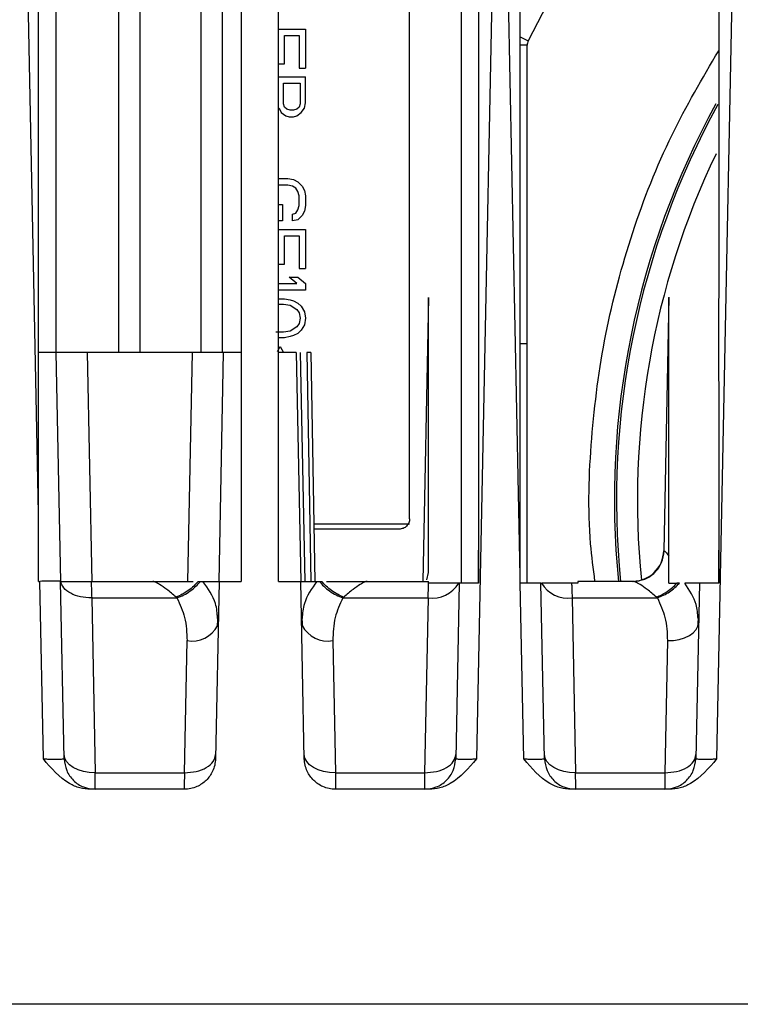
# Model space of a CAD drawing. Extents: x 0 to 16.5, y 0 to 11.7.
# Drawn here: x 3.9 to 4, y 1.9 to 2.1 of the extents above; entities that cross this region are included whole.
import ezdxf

# ---------------------------------------------------------------- set-up
doc = ezdxf.new("R2010")
doc.units = 0
doc.linetypes.add('SLD-SOLID', pattern=[0])
doc.layers.get('0').update_dxf_attribs({"linetype": 'CONTINUOUS'})

msp = doc.modelspace()

# ---------------------------------------------------------------- linework, layer by layer
at = {"color": 7, "linetype": 'SLD-SOLID'}
for p, q in [((3.958313158934209, 1.996813219115777), (3.958313158934209, 2.181769447404271)), ((3.968155678619248, 1.984609619594117), (3.968155678619248, 2.181769447404271)), ((3.891384025075941, 2.028309282107903), (3.891384025075941, 2.173584872659084)), ((3.903195048697989, 2.173584872659084), (3.903195048697989, 2.028309282107903)), ((3.907279517799402, 2.028309282107903), (3.907279517799402, 2.173584872659084)), ((3.918795618966654, 2.173584872659084), (3.918795618966654, 2.028309282107903)), ((3.922880088068067, 2.028309282107903), (3.922880088068067, 2.173584872659084)), ((3.888033631375153, 1.997861922417785), (3.884972393366413, 2.149962825414991)), ((3.926419458146807, 2.149962825414991), (3.926419458146807, 1.984962825414987)), ((3.933506072320035, 1.984962825414987), (3.933506072320035, 2.149962825414991)), ((3.97496101111617, 2.149962825414991), (3.970963529741996, 1.951343670367859)), ((3.979218670745232, 1.985929439705474), (3.975917275256184, 2.149962825414991)), ((4.020433452061059, 2.149962825414991), (4.016435970686885, 1.951343670367859)), ((3.933506072320035, 2.089521553231328), (3.93862811956413, 2.089521553231328)), ((3.934649228515271, 2.088291238270698), (3.937371627839228, 2.088291238270698)), ((3.934649228515271, 2.082959872659084), (3.934649228515271, 2.088291238270698)), ((3.937371627839228, 2.088291238270698), (3.937371627839228, 2.082139661120895)), ((3.93862811956413, 2.089521553231328), (3.93862811956413, 2.082139661120895)), ((3.979260280620262, 2.08802694034533), (3.980751703374462, 2.087275200759461)), ((3.980557253422397, 2.086457403240462), (3.979222111717666, 2.086457403240462)), ((3.980557253422397, 2.03001592143117), (3.980557253422397, 2.086457403240462)), ((3.933506072320035, 2.082959872659084), (3.934649228515271, 2.082959872659084)), ((3.933506072320035, 2.080499242737824), (3.93862811956413, 2.080499242737824)), ((3.937371627839228, 2.082139661120895), (3.93862811956413, 2.082139661120895)), ((3.93862811956413, 2.075577982895304), (3.93862811956413, 2.080499242737824)), ((3.934439813227792, 2.079268927777194), (3.937581043126713, 2.079268927777194)), ((3.93443981322779, 2.07537292883743), (3.934439813227792, 2.079268927777194)), ((3.937581043126713, 2.079268927777194), (3.937581043126713, 2.07537292883743)), ((3.934649228515282, 2.074757771357126), (3.93443981322779, 2.07537292883743)), ((3.93506805909027, 2.074347667934669), (3.934649228515282, 2.074757771357126)), ((3.937371627839229, 2.074757771357115), (3.936952797264266, 2.074347667934672)), ((3.937581043126713, 2.07537292883743), (3.937371627839229, 2.074757771357115)), ((3.938418704276645, 2.074552721992548), (3.93862811956413, 2.075577982895304)), ((3.933506072320035, 2.07451590882456), (3.93360215207787, 2.074552721992548)), ((3.93360215207787, 2.074552721992548), (3.934020982652831, 2.073732510454359)), ((3.934020982652831, 2.073732510454359), (3.934858643802752, 2.073117352974045)), ((3.934858643802752, 2.073117352974045), (3.935486889665233, 2.07291229891617)), ((3.935696304952712, 2.0741426138768), (3.93506805909027, 2.074347667934669)), ((3.935486889665233, 2.072912298916171), (3.936324551401807, 2.072912298916171)), ((3.936324551401806, 2.074142613876803), (3.935696304952712, 2.0741426138768)), ((3.936952797264266, 2.074347667934672), (3.936324551401806, 2.074142613876803)), ((3.936324551401807, 2.072912298916171), (3.936952797264264, 2.073117352974045)), ((3.936952797264264, 2.073117352974045), (3.937790458414197, 2.073732510454359)), ((3.937790458414197, 2.073732510454359), (3.938418704276645, 2.074552721992548)), ((3.933506072320035, 2.061224306790186), (3.935277474377752, 2.061224306790186)), ((3.935277474377752, 2.059993991829556), (3.933506072320035, 2.059993991829556)), ((3.935277474377755, 2.0612243067902), (3.936324551401807, 2.061019257425619)), ((3.93611513552767, 2.059788942464975), (3.935277474377752, 2.059993991829556)), ((3.936324551401801, 2.061019257425607), (3.937162212551748, 2.060609149309871)), ((3.937162212551757, 2.06060914930988), (3.937999873701681, 2.059788942464989)), ((3.936743381976789, 2.059378834349256), (3.936115135527673, 2.059788942464989)), ((3.937162212551747, 2.058763676868925), (3.936743381976779, 2.059378834349241)), ((3.937371627839227, 2.057943470024044), (3.937162212551748, 2.058763676868926)), ((3.937999873701675, 2.059788942464986), (3.938418704276645, 2.0589687309268)), ((3.938418704276649, 2.058968730926801), (3.93862811956413, 2.057943470024044)), ((3.933506072320035, 2.056303046947666), (3.934230397940311, 2.056303046947666)), ((3.934230397940311, 2.056303046947666), (3.934230397940311, 2.053227259546092)), ((3.937371627839228, 2.0560979975831), (3.937371627839228, 2.057943470024044)), ((3.93862811956413, 2.057943470024044), (3.93862811956413, 2.0560979975831)), ((3.93611513552767, 2.054457574506731), (3.936743381976779, 2.054662628564595)), ((3.936115135527673, 2.053227259546092), (3.936115135527673, 2.054457574506722)), ((3.936743381976781, 2.054662628564595), (3.937162212551748, 2.055277786044911)), ((3.937162212551743, 2.055277786044912), (3.937371627839228, 2.0560979975831)), ((3.937999873701686, 2.05425252514215), (3.937162212551748, 2.053432313603966)), ((3.93841870427664, 2.055072731987039), (3.937999873701681, 2.054252525142155)), ((3.938628119564133, 2.056097997583099), (3.938418704276645, 2.055072731987036)), ((3.934230397940311, 2.053227259546092), (3.933506072320035, 2.053227259546092)), ((3.93716221255175, 2.053432313603957), (3.936115135527673, 2.053227259546092)), ((3.933506072320035, 2.05158684116302), (3.93862811956413, 2.05158684116302)), ((3.93862811956413, 2.05158684116302), (3.93862811956413, 2.044204951399241)), ((3.934649228515271, 2.050356526202391), (3.937371627839228, 2.050356526202391)), ((3.934649228515271, 2.045025158244123), (3.934649228515271, 2.050356526202391)), ((3.937371627839228, 2.050356526202391), (3.937371627839228, 2.044204951399241)), ((3.933506072320035, 2.045025158244123), (3.934649228515271, 2.045025158244123)), ((3.937371627839228, 2.044204951399241), (3.93862811956413, 2.044204951399241)), ((3.933506072320035, 2.041334213362233), (3.936952797264264, 2.041334213362233)), ((3.936952797264269, 2.041334213362239), (3.935486889665233, 2.042564528322863)), ((3.935486889665233, 2.042564528322863), (3.937162212551748, 2.042564528322863)), ((3.937162212551747, 2.042564528322862), (3.93862811956413, 2.041334213362233)), ((3.93862811956413, 2.041334213362233), (3.93862811956413, 2.040103898401604)), ((3.93862811956413, 2.040103898401604), (3.933506072320035, 2.040103898401604)), ((3.933506072320035, 2.03846348471184), (3.934649228515271, 2.03846348471184)), ((3.934649228515265, 2.038463484711808), (3.935696304952712, 2.038258425960658)), ((3.935696304952716, 2.038258425960671), (3.936324551401807, 2.038053376596092)), ((3.936324551401801, 2.038053376596079), (3.937162212551748, 2.037643268480343)), ((3.937162212551747, 2.037643268480343), (3.937790458414197, 2.037028111000029)), ((3.961896396075975, 2.038709725785016), (3.960814666441093, 1.984962825414989)), ((4.007369269192719, 2.038731198709383), (4.006403572197009, 1.990749504816053)), ((3.933506072320035, 2.037438219115782), (3.934439813227791, 2.037438219115777)), ((3.934439813227791, 2.037438219115777), (3.935696304952712, 2.037233169751204)), ((3.935696304952712, 2.037233169751204), (3.936952797264273, 2.036412953519729)), ((3.936952797264273, 2.036412953519729), (3.937371627839229, 2.035797796039399)), ((3.937371627839229, 2.035797796039399), (3.937581043126708, 2.034772539829949)), ((3.937790458414213, 2.037028111000038), (3.938418704276645, 2.03600285479058)), ((3.938418704276646, 2.03600285479058), (3.93862811956413, 2.03477253982995)), ((3.937371627839227, 2.033747274233887), (3.936952797264263, 2.033132116753572)), ((3.937581043126708, 2.034772539829949), (3.937371627839227, 2.033747274233887)), ((3.938628119564129, 2.03477253982995), (3.938418704276645, 2.03354222486932)), ((3.934439813227788, 2.032106851157526), (3.932973906215429, 2.032106851157509)), ((3.935696304952716, 2.032311909908685), (3.934439813227788, 2.032106851157526)), ((3.936952797264263, 2.033132116753572), (3.935696304952716, 2.032311909908685)), ((3.937162212551754, 2.03190180179293), (3.936324551401807, 2.031491693677194)), ((3.937790458414197, 2.032516959273256), (3.937162212551748, 2.031901801792942)), ((3.938418704276655, 2.033542224869314), (3.937790458414197, 2.032516959273257)), ((3.934649228515271, 2.03108159494806), (3.933506072320035, 2.03108159494806)), ((3.935696304952709, 2.03128664431265), (3.934649228515271, 2.03108159494806)), ((3.936324551401803, 2.031491693677206), (3.935696304952712, 2.031286644312627)), ((3.97923684843275, 2.03001592143117), (3.980557253422397, 2.03001592143117)), ((3.980557253422397, 1.984609476915452), (3.980557253422397, 2.03001592143117)), ((3.891356567733421, 2.028309282107903), (3.888033631375154, 2.028309282107903)), ((3.891356567733421, 2.028309282107903), (3.892228974261965, 1.984962825414989)), ((3.917200799339878, 2.028309282107903), (3.897260164197831, 2.028309282107903)), ((3.897260164197842, 2.028309282107903), (3.898134003007336, 1.984891660995502)), ((3.916328392811339, 1.984962825414988), (3.917200799339878, 2.028309282107903)), ((3.922231989275744, 1.984962825414989), (3.923104395804287, 2.028309282107903)), ((3.926419458146807, 2.028309282107903), (3.923104395804287, 2.028309282107903)), ((3.933296937255232, 2.028483746226526), (3.93381156736535, 2.029441171871682)), ((3.936829008678311, 2.028309282107903), (3.933506072320035, 2.028309282107903)), ((3.933811567365364, 2.02944117187169), (3.934419974373405, 2.028309282107898)), ((3.936829008678311, 2.028309282107903), (3.937701415206854, 1.984962825414989)), ((3.937620097796481, 2.028309282107902), (3.938492504325026, 1.984962825414988)), ((3.938821303474209, 2.028309282107903), (3.939577918690192, 1.984962825414988)), ((3.939612371532634, 2.028309282107903), (3.940368986748617, 1.984962825414988)), ((3.888033631375153, 1.984962825414987), (3.888033631375153, 1.997861922417785)), ((3.94017931753916, 1.995828967147273), (3.958313158934209, 1.995828967147273)), ((3.956344654997201, 1.994844715178769), (3.940196497721176, 1.994844715178769)), ((4.006403572197016, 1.990749504816053), (4.006489286381949, 1.990749504816053)), ((3.961564895313148, 1.985262703953958), (3.961895836521185, 1.98661378239723)), ((3.979218670745232, 1.984608494722007), (3.979218670745232, 1.985929439705474)), ((3.888033631375154, 1.984962825414989), (3.888293243285704, 1.984962825414989)), ((3.888969874727122, 1.951343670351122), (3.888293243285704, 1.984962825414987)), ((3.892904885952785, 1.951379426075892), (3.892228974261971, 1.98496282541499)), ((3.898016825556728, 1.984962825414989), (3.909674971539366, 1.984962825414989)), ((3.909674971539366, 1.984962825414989), (3.917333352912043, 1.984962825414989)), ((3.918262886262988, 1.984962825414989), (3.918711305667949, 1.984962825414989)), ((3.918711305667949, 1.984962825414989), (3.91918688453913, 1.984962825414989)), ((3.922231989275744, 1.984962825414987), (3.921556077584917, 1.951379426075892)), ((3.922231989583736, 1.984962825414989), (3.926419458146807, 1.984962825414989)), ((3.933506072320035, 1.984962825414989), (3.937701415206854, 1.984962825414989)), ((3.938377326897669, 1.951379426075892), (3.937701415206854, 1.984962825414987)), ((3.940746518491496, 1.984962825414989), (3.941222096770134, 1.984962825414989)), ((3.941222096770134, 1.984962825414989), (3.941670507923531, 1.984962825414989)), ((3.942600049526039, 1.984962825414989), (3.950258432942862, 1.984962825414989)), ((3.950258432942862, 1.984962825414989), (3.961895836099563, 1.984962825414989)), ((3.961895836099563, 1.984608494803946), (3.961895836099563, 1.984962825414989)), ((3.961904099457177, 1.984608494803946), (3.961895836099563, 1.984608494803946)), ((3.967697298832415, 1.984608494722005), (3.967028518529801, 1.951379426075892)), ((3.979245256563666, 1.984608494722007), (3.979218670745232, 1.984608494722007)), ((3.979914756630422, 1.951343670367936), (3.979245256563666, 1.984608494722007)), ((3.983849767842553, 1.951379426075892), (3.983180987539939, 1.984608494722005)), ((3.990124182556256, 1.98460849472198), (3.988974186914882, 1.984608494803946)), ((3.990124182556256, 1.984962825414989), (3.990124182556256, 1.98460849472198)), ((4.000619853324225, 1.984962825414989), (3.990124182556256, 1.984962825414989)), ((4.007368277044445, 1.984608494722005), (4.008908099831245, 1.984608494722005)), ((4.009369085346819, 1.984608494722005), (4.008908099831245, 1.984608494722005)), ((4.013169739777298, 1.984608494722005), (4.012500959474684, 1.951379426075892)), ((3.898127254897595, 1.981827510636527), (3.914262800563304, 1.981827510636638)), ((3.898127254920343, 1.981827509506058), (3.898793426431826, 1.948728061453192)), ((3.914262800563304, 1.981827510636638), (3.914105737285114, 1.981979277048808)), ((3.94582766624935, 1.981979277000566), (3.945670602154472, 1.981827510636638)), ((3.945670602154472, 1.981827510636638), (3.961806149585012, 1.981827510636535)), ((3.961806149585014, 1.9818275106368), (3.961139978050776, 1.948728061453196)), ((3.989072136787343, 1.98182751063671), (4.005207684217024, 1.9818275106368)), ((3.98907213679487, 1.981827510262631), (3.989738308321581, 1.948728061453125)), ((4.005207684217024, 1.981827510636638), (4.00505062012261, 1.98197927700053)), ((3.921968684256755, 1.976542653160107), (3.922058353323476, 1.978592539865066)), ((3.937874148229706, 1.978572284457647), (3.937966814934524, 1.976479528018689)), ((4.012911471478184, 1.976479528272189), (4.013004471205427, 1.978564688332505)), ((3.91566753710591, 1.948728061453196), (3.91617086302962, 1.973736351328057)), ((3.94376254038578, 1.973736350136079), (3.944265866285783, 1.948728061439121)), ((4.007115745990654, 1.973736350355699), (4.006612418995657, 1.948728061453196)), ((3.898793426431807, 1.948728061453297), (3.915667537105902, 1.948728061453145)), ((3.944265867376697, 1.948728061453145), (3.961139978050776, 1.948728061453145)), ((3.989738308321578, 1.948728061453145), (4.006612418995657, 1.948728061453145)), ((3.915651761484956, 1.945592746674829), (3.897920422188657, 1.945592746805364)), ((3.962012983809972, 1.945592746794267), (3.944281642997649, 1.945592746674829)), ((4.007485424754854, 1.945592746794267), (3.988865302562256, 1.945592746794267)), ((4.370871532752319, 1.904884085257509), (3.58118784290468, 1.904884085257509))]:
    msp.add_line(p, q, dxfattribs=at)
at = {"color": 7, "linetype": 'SLD-SOLID', "flags": 128}
for points in [[(4.007115744900076, 1.973736350369558), (4.008258936253194, 1.973788919270874), (4.009358868056625, 1.9739739869399), (4.010373917747026, 1.974284550223573), (4.011265674788495, 1.974708857084263), (4.012000394167177, 1.975230851309095), (4.012550273337697, 1.975830780093741), (4.012894504300384, 1.976485941509082), (4.013020060997619, 1.977171543565811)], [(3.898793426431826, 1.948728061453192), (3.897650235054004, 1.948780630357126), (3.896550303228692, 1.948965698034451), (3.895535253521876, 1.949276261331488), (3.894643496471757, 1.949700568209585), (3.893908777093988, 1.950222562454509), (3.893358897935123, 1.950822491260311), (3.893014666995302, 1.951477652696079), (3.892889110331843, 1.952163254770654)], [(3.944265866285783, 1.948728061439121), (3.943122675062404, 1.948780630456269), (3.942022743416748, 1.948965698211739), (3.941007693898163, 1.949276261550549), (3.940115937028654, 1.949700568435246), (3.939381217809062, 1.95022256265514), (3.938831338773384, 1.950822491409898), (3.93848710791218, 1.951477652775905), (3.938361551276716, 1.952163254770502)], [(3.989738308321581, 1.948728061453125), (3.988595116943776, 1.948780630357057), (3.98749518511848, 1.948965698034377), (3.986480135411674, 1.949276261331403), (3.985588378361562, 1.949700568209489), (3.984853658983791, 1.950222562454399), (3.984303779824919, 1.950822491260186), (3.983959548885081, 1.95147765269594), (3.983833992221598, 1.952163254770502)]]:
    msp.add_lwpolyline(points, dxfattribs=at)
at = {"color": 7, "linetype": 'SLD-SOLID'}
for centre, radius, start, end in [((4.153195048697988, 2.000356526202391), 0.1931102362204724, 135.0160107861551, 153.249980634019), ((3.982374182556256, 2.086457403240462), 0.001816929133858114, 153.2499806342497, 180), ((4.153195048697992, 2.000356526202397), 0.1561198128217206, 151.2840786664283, 185.6586638891629), ((4.153195048697992, 2.000356526202396), 0.155719654942281, 151.2497709699413, 185.6732527902597), ((4.153195048697988, 2.000356526202391), 0.1517716535433073, 154.4060175731893, 185.7285137970148), ((4.000499256097035, 1.990868337226013), 0.005905511811023762, 270.0000000000008, 358.8470000000366), ((3.962587136100984, 1.987618490306571), 0.005843405297997964, 262.3192844758838, 328.9952068730571), ((3.988291150278917, 1.987618489932726), 0.005843405298073356, 211.0047931281766, 277.6807155238111), ((3.917061003045217, 1.97928841338349), 0.005622965615785984, 260.8915106622283, 330.804219312404), ((3.942867615806963, 1.97926762173121), 0.005603200465884073, 208.7587891494951, 279.1904517353721)]:
    msp.add_arc(centre, radius, start, end, dxfattribs=at)
for points, knots in [([(3.88803363137515, 1.997861922417788), (3.888033815664674, 2.003185310006148), (3.888034167546635, 2.013349773128664), (3.888035441669882, 2.02787218694723), (3.888035867933884, 2.040947218899345), (3.888035404501051, 2.052574961846734), (3.888034355778418, 2.062755568422586), (3.888033317418358, 2.073541641365278), (3.888034265385364, 2.089389987789376), (3.888035576824735, 2.109499094944792), (3.888034817793858, 2.131015708323524), (3.888034000104892, 2.144074208058864), (3.888033631375135, 2.149962825414988)], [0, 0, 0, 0, 0.1049649489069001, 0.2004198143779586, 0.2863645986944724, 0.3627993051911503, 0.429723938832839, 0.4871385072688618, 0.5755219440012066, 0.7423002661924982, 0.8837925369741435, 1, 1, 1, 1]), ([(3.971344654997242, 2.149962825414988), (3.971344592953848, 2.146517879472909), (3.971344452631979, 2.138726538331289), (3.97134453616308, 2.125676299036509), (3.97134481206479, 2.111927780517394), (3.971344404212733, 2.098202220839152), (3.971344404612757, 2.084963726824537), (3.971344731922955, 2.072200528847012), (3.971344386281319, 2.056843802645665), (3.97134190336831, 2.037867352081848), (3.97134306626168, 2.012705658614233), (3.971344097782248, 1.994462973210903), (3.97134465499721, 1.984608494722002)], [0, 0, 0, 0, 0.06259133814071492, 0.1415611380160951, 0.2369130140752629, 0.3121178045617903, 0.3906152974560909, 0.4770995757721265, 0.5436559297234211, 0.6691807947476875, 0.821295457889148, 0.9999999999999999, 0.9999999999999999, 0.9999999999999999, 0.9999999999999999]), ([(3.979218670745233, 1.985929439705475), (3.979218852785904, 1.990969105994473), (3.97921920262838, 2.000654245666733), (3.979220664714968, 2.014589925173074), (3.979221485544987, 2.02734259369521), (3.979221448166246, 2.038912314180971), (3.979220624572039, 2.049299205926205), (3.979219411400313, 2.058503373278457), (3.979218349766578, 2.068880461310888), (3.979219113269169, 2.085510997610235), (3.979220989279316, 2.107149813402715), (3.979220267636342, 2.130197427095645), (3.979219158997309, 2.143919522799011), (3.979218670745273, 2.149962825414991)], [0, 0, 0, 0, 0.09213664869274032, 0.1770665477337451, 0.2547896992574659, 0.3253061061477242, 0.388615772370508, 0.4447187035205102, 0.4936149077704251, 0.5783800314011034, 0.7488548531981134, 0.8893939996143462, 1, 1, 1, 1]), ([(4.016817095942124, 2.149962825414988), (4.01681703389873, 2.146517879473084), (4.01681689357686, 2.138726538331651), (4.016816977107951, 2.125676299036902), (4.016817253009683, 2.111927780528896), (4.016816845157583, 2.098202220863907), (4.016816845557502, 2.084963726853383), (4.016817172867752, 2.072200528876485), (4.016816827226353, 2.056843802689061), (4.01681434431329, 2.037867352144512), (4.016815507206582, 2.012705658664988), (4.016816538727137, 1.994462973234295), (4.016817095942092, 1.984608494722002)], [0, 0, 0, 0, 0.06259133813752224, 0.1415611380127145, 0.2369130140746984, 0.3121178043569821, 0.3906152972122718, 0.4770995756973546, 0.5436559295073182, 0.669180794251454, 0.8212954574649491, 1, 1, 1, 1]), ([(3.993392221249904, 1.984962825414984), (3.993088022545968, 1.987328949145464), (3.991936463018178, 1.996286029798672), (3.992482788650854, 2.012030413067769), (3.995018835124255, 2.031817268019145), (4.000195781423622, 2.051108230002791), (4.007283854785403, 2.069198914162058), (4.013735155852594, 2.080173982547727), (4.016816843522141, 2.085416604549753)], [0, 0, 0, 0, 0.06807475599276468, 0.2577004203203392, 0.4473260846479143, 0.6369517489754889, 0.826577413303062, 0.9999999999999999, 0.9999999999999999, 0.9999999999999999, 0.9999999999999999]), ([(3.961895836521187, 1.986613782397331), (3.961895402473493, 1.996821389067474), (3.961894723733792, 2.012783478037132), (3.961895813210992, 2.029854161873144), (3.961895863381039, 2.036877820464405), (3.961895823966124, 2.038271716478714), (3.961895816773796, 2.038594096179386), (3.961895822824932, 2.038672084482129), (3.961895831336234, 2.038677932702322), (3.961895835198203, 2.038680586308291)], [0, 0, 0, 0, 0.5832185894072465, 0.9120048718283523, 0.9743272883297227, 0.9910610433306786, 0.9962711979752479, 0.998308071347514, 1, 1, 1, 1]), ([(4.007368276881697, 1.989738816744093), (4.007368779689749, 1.999224592628363), (4.007369572461529, 2.014180708374516), (4.007368179320238, 2.030182269451164), (4.007368302502456, 2.036910266702364), (4.007368262883513, 2.038260895642683), (4.007368256796958, 2.038589206215012), (4.007368264008947, 2.038664307019672), (4.007368272529615, 2.038686392158782), (4.007368277636491, 2.038681332016887), (4.007368277920884, 2.038681050226187)], [0, 0, 0, 0, 0.5760270225518923, 0.9082153033452507, 0.9727575226625472, 0.9902742097754551, 0.9957889708860346, 0.9979480572798283, 0.999885730798077, 1, 1, 1, 1]), ([(3.897260164197842, 2.028309282107899), (3.89650828737094, 2.028308758644389), (3.89499097538235, 2.028307702277931), (3.893025894068309, 2.028305622819384), (3.891912185056136, 2.028307065872113), (3.891426894260648, 2.028308843062924), (3.891380078461601, 2.028309135331607), (3.891356567733435, 2.028309282107903)], [0, 0, 0, 0, 0.2430672321583978, 0.4905176116503434, 0.742382814865632, 0.8706255637245661, 1, 1, 1, 1]), ([(3.923104395804288, 2.028309282107903), (3.923080885076107, 2.028309135331607), (3.923034069277029, 2.028308843062925), (3.922548778481503, 2.028307065872115), (3.921435069469315, 2.028305622819389), (3.919469988155309, 2.028307702277937), (3.917952676166762, 2.028308758644394), (3.917200799339881, 2.028309282107906)], [0, 0, 0, 0, 0.1293744362758469, 0.2576171851350773, 0.5094823883505721, 0.7569327678423361, 1, 1, 1, 1]), ([(3.971344377330734, 1.984608494722002), (3.971344349458966, 1.985740528416732), (3.971344297913425, 1.987834090945606), (3.971344307258244, 1.989927505890623), (3.971344311550122, 1.990888966942634)], [0, 0, 0, 0, 0.5407212247626688, 0.9999999999999999, 0.9999999999999999, 0.9999999999999999, 0.9999999999999999]), ([(4.016816818275676, 1.984608494722002), (4.016816790403902, 1.985740528659135), (4.016816738858374, 1.987834090683522), (4.016816748203211, 1.989927505124084), (4.016816752495094, 1.990888965429256)], [0, 0, 0, 0, 0.5407214708454616, 0.9999999999999999, 0.9999999999999999, 0.9999999999999999, 0.9999999999999999]), ([(4.006489286381943, 1.990749504816053), (4.006581543540362, 1.990702316690317), (4.006772072928762, 1.990604863821723), (4.007165403046338, 1.990033511690973), (4.007368276881697, 1.989738816744093)], [0, 0, 0, 0, 0.4842148457676318, 1, 1, 1, 1]), ([(4.007368277044445, 1.984608494722005), (4.007368277044445, 1.985698472116266), (4.007368277044445, 1.987322693795525), (4.007368277044445, 1.989140799492858), (4.007368277044445, 1.98973881674058)], [0, 0, 0, 0, 0.6710767428981119, 1, 1, 1, 1]), ([(3.892228974261971, 1.98496282541499), (3.892213300443215, 1.984962923265854), (3.892182089910558, 1.984963118111643), (3.891858562713595, 1.984964302905518), (3.891116090038799, 1.984965264940671), (3.889806035829391, 1.98496387863497), (3.888794494503639, 1.984963174390665), (3.8882932432857, 1.98496282541499)], [0, 0, 0, 0, 0.1293744362823543, 0.2576171851464206, 0.5094823883655255, 0.7569327678534974, 1, 1, 1, 1]), ([(3.892250112119681, 1.984962825414989), (3.892556339372199, 1.984962825414989), (3.893420035612487, 1.984962825414989), (3.896213679950141, 1.984962825414989), (3.898016825556728, 1.984962825414989)], [0, 0, 0, 0, 0.3545543424111743, 1, 1, 1, 1]), ([(3.898016825556728, 1.984962825414989), (3.898018202444229, 1.984926892927244), (3.898021013070108, 1.984853544320441), (3.898042986505373, 1.984243185234978), (3.898076884278634, 1.98326806270266), (3.898110256229478, 1.982313656468824), (3.898127254897595, 1.981827510636527)], [0, 0, 0, 0, 0.2354122980132409, 0.4805446315309195, 0.7354050576232378, 1, 1, 1, 1]), ([(3.914105737285114, 1.981979277048808), (3.913502969484363, 1.982490743611957), (3.912399340661096, 1.983427205779518), (3.911035563798605, 1.98432960671997), (3.910104440106297, 1.984865089728377), (3.909812703587184, 1.984931481243847), (3.909674971539366, 1.984962825414989)], [0, 0, 0, 0, 0.3253382909318649, 0.5956733500644921, 0.8091129021081859, 1, 1, 1, 1]), ([(3.918262885431844, 1.984962825551804), (3.917997172418148, 1.984657536786366), (3.917459958852439, 1.984040309711292), (3.916424634644946, 1.98320651118695), (3.915289799638746, 1.982485471156492), (3.914496512629154, 1.982146344781753), (3.914105730801546, 1.981979287433141)], [0, 0, 0, 0, 0.2483101964537777, 0.5020288776366646, 0.7546939973292196, 1, 1, 1, 1]), ([(3.914262800778866, 1.981827510249335), (3.914692522558289, 1.982000544387752), (3.915564932676924, 1.982351833850964), (3.916799713399655, 1.983115946764793), (3.917901611902835, 1.983998730083832), (3.918444095345056, 1.98464466044663), (3.91871130561977, 1.984962825419524)], [0, 0, 0, 0, 0.2462842733540855, 0.5000000056396757, 0.7537157349851252, 1, 1, 1, 1]), ([(3.91918688453913, 1.984962825414989), (3.920065339331425, 1.98496282541499), (3.921822316309038, 1.98496282541499), (3.922095428333551, 1.984962825414989), (3.922231989583736, 1.984962825414989)], [0, 0, 0, 0, 0.4999808213136063, 0.9999999999999999, 0.9999999999999999, 0.9999999999999999, 0.9999999999999999]), ([(3.921960581512595, 1.977955020079108), (3.921893746058014, 1.978900131188028), (3.921721227821012, 1.981339688206141), (3.920149629170174, 1.983586470920105), (3.919186885050155, 1.984962825402006)], [0, 0, 0, 0, 0.387410952850115, 1, 1, 1, 1]), ([(3.937701413686272, 1.984962825414989), (3.937837973917251, 1.984962825414989), (3.938111083536757, 1.984962825414989), (3.939868063423953, 1.984962825414989), (3.940746518491496, 1.984962825414989)], [0, 0, 0, 0, 0.5000198500027554, 1, 1, 1, 1]), ([(3.940746517980311, 1.984962825402002), (3.939784217589867, 1.983586410879915), (3.938209354907116, 1.981333825420784), (3.938037123887392, 1.978887976395559), (3.937970132504967, 1.977936633207394)], [0, 0, 0, 0, 0.611037648541301, 1, 1, 1, 1]), ([(3.941222096817971, 1.984962825419492), (3.941489307081865, 1.984644660420979), (3.942031790505098, 1.983998730002622), (3.943133689046293, 1.983115946631743), (3.944368469850205, 1.982351833690597), (3.945240880042276, 1.982000544238702), (3.945670601858461, 1.981827510105622)], [0, 0, 0, 0, 0.2462842619692194, 0.4999999909229267, 0.7537157246150126, 1, 1, 1, 1]), ([(3.945827668666264, 1.981979280870437), (3.945436886027859, 1.982146338371501), (3.944643597343708, 1.982485465067963), (3.943508760263195, 1.983206506567237), (3.942473434739191, 1.984040307123864), (3.941936221289816, 1.98465753590137), (3.941670508353739, 1.984962825485787)], [0, 0, 0, 0, 0.2453060035396239, 0.4979711421075392, 0.7516898320744541, 1, 1, 1, 1]), ([(3.950258432942862, 1.984962825414989), (3.950120695952503, 1.984931481688369), (3.949828938842075, 1.98486508881101), (3.948897821876612, 1.984329590815483), (3.947534033348427, 1.983427182806724), (3.946430429514418, 1.98249074046684), (3.94582766624935, 1.981979277000566)], [0, 0, 0, 0, 0.1908865569384639, 0.4043395323684293, 0.6746638265683418, 1, 1, 1, 1]), ([(3.961806149585012, 1.981827510636535), (3.961828613659228, 1.982467680602348), (3.961871954841771, 1.983702795972762), (3.961893649371869, 1.984314055753112), (3.961904099457177, 1.984608494803946)], [0, 0, 0, 0, 0.5183078286837902, 1, 1, 1, 1]), ([(3.967595660194401, 1.984608494722005), (3.967293320032273, 1.984608494722005), (3.966679451197749, 1.984608494722005), (3.964850963346696, 1.984608494722004), (3.963328775945821, 1.984608494722005), (3.962410059132222, 1.984608494722005), (3.962066993226382, 1.984608494722005), (3.961904099457177, 1.984608494722005)], [0, 0, 0, 0, 0.3482108855400251, 0.7070043522163062, 0.8985323631908408, 0.9518213686327367, 1, 1, 1, 1]), ([(3.97134465499721, 1.984608494722002), (3.970874051507894, 1.984608782899525), (3.969922381866819, 1.98460936566146), (3.968726766818664, 1.984610583008782), (3.967867672607679, 1.984609421383853), (3.967754491267023, 1.984608805791282), (3.967697298832415, 1.984608494722005)], [0, 0, 0, 0, 0.2419054401898344, 0.4891890278459902, 0.7418786263455814, 1, 1, 1, 1]), ([(3.983180987539939, 1.984608494722005), (3.983165313721164, 1.984608592572869), (3.98313410318847, 1.984608787418658), (3.982810575991484, 1.984609972212532), (3.982068103316704, 1.984610934247685), (3.980758049107339, 1.984609547941987), (3.979746507781606, 1.984608843697682), (3.979245256563668, 1.984608494722008)], [0, 0, 0, 0, 0.1293744362752834, 0.2576171851342027, 0.5094823883493762, 0.7569327678414266, 1, 1, 1, 1]), ([(3.988974186914882, 1.984608494722005), (3.988811553859069, 1.984608494722005), (3.988468480469391, 1.984608494722005), (3.98754950514499, 1.984608494722005), (3.986027530261482, 1.984608494722005), (3.984198907710476, 1.984608494722005), (3.983585021345555, 1.984608494722005), (3.983282626177961, 1.984608494722005)], [0, 0, 0, 0, 0.04810735104173818, 0.1014821489267943, 0.2929893565945062, 0.6517326101050557, 1, 1, 1, 1]), ([(3.988974186914882, 1.984608494803946), (3.98898463700012, 1.984314055775265), (3.98900633153141, 1.983702796003159), (3.98904967271256, 1.982467680636931), (3.989072136787343, 1.981827510636547)], [0, 0, 0, 0, 0.4816921415702936, 1, 1, 1, 1]), ([(4.00505062012261, 1.98197927700053), (4.004447849662406, 1.982490745325151), (4.00334421281005, 1.98342721339904), (4.001980434424953, 1.984329613925246), (4.001049316678748, 1.984865091578711), (4.000757583780444, 1.984931481819041), (4.000619853324225, 1.984962825414989)], [0, 0, 0, 0, 0.3253395608009662, 0.5956773805865362, 0.809114641664111, 1, 1, 1, 1]), ([(4.005050617530334, 1.981979281504723), (4.005386492626212, 1.982120790659011), (4.006078494904087, 1.982412341471528), (4.007099078839687, 1.983024842540841), (4.008085078044916, 1.983759605743485), (4.008632085039545, 1.984323804633868), (4.008908100154945, 1.98460849463485)], [0, 0, 0, 0, 0.2332564557815196, 0.4805774548650308, 0.7379037651355845, 1, 1, 1, 1]), ([(4.005207684406773, 1.981827510295398), (4.005599166739962, 1.981983534225426), (4.006391841923627, 1.982299452178565), (4.007525171986892, 1.982971788905962), (4.008558921820143, 1.983747670132678), (4.009101245359004, 1.984323906223704), (4.009369085308292, 1.984608494729162)], [0, 0, 0, 0, 0.246937426207938, 0.5000000078638865, 0.7530625854458237, 1, 1, 1, 1]), ([(4.013169741279287, 1.984608494722005), (4.013047470935075, 1.984608494722005), (4.012802940731477, 1.984608494722005), (4.011216486652911, 1.984608494722005), (4.010423293625165, 1.984608494722005)], [0, 0, 0, 0, 0.5000214387158358, 1, 1, 1, 1]), ([(4.012914695412394, 1.977934943493004), (4.012855040302438, 1.978828155135695), (4.012700605170438, 1.981140501186933), (4.01128938733559, 1.983289568086344), (4.010423293877686, 1.984608494715683)], [0, 0, 0, 0, 0.3862793988873173, 1, 1, 1, 1]), ([(4.016817095942092, 1.984608494722002), (4.016346492452777, 1.984608782899525), (4.015394822811702, 1.98460936566146), (4.014199207763548, 1.984610583008782), (4.013340113552562, 1.984609421383853), (4.013226932211906, 1.984608805791282), (4.013169739777298, 1.984608494722005)], [0, 0, 0, 0, 0.2419054401895392, 0.4891890278456878, 0.7418786263453807, 1, 1, 1, 1]), ([(3.914262800563304, 1.9818275106368), (3.914820162157981, 1.980607264771609), (3.91601238863298, 1.977997093133691), (3.916115797738957, 1.975216843982168), (3.916170863459326, 1.973736351322541)], [0, 0, 0, 0, 0.4674964080771944, 1, 1, 1, 1]), ([(3.945670602154472, 1.9818275106368), (3.945113240540447, 1.980607264608791), (3.943921014038037, 1.977997092653201), (3.943817605694938, 1.97521684317407), (3.94376254038137, 1.973736350355231)], [0, 0, 0, 0, 0.4674964135586884, 1, 1, 1, 1]), ([(4.005207684217024, 1.9818275106368), (4.005765045673376, 1.980607265050359), (4.006957272256603, 1.977997093123969), (4.007060680639134, 1.975216843635377), (4.007115745990654, 1.973736350355699)], [0, 0, 0, 0, 0.4674962496166211, 1, 1, 1, 1]), ([(3.888969874609264, 1.951343670348755), (3.889234488342583, 1.95133636382088), (3.889759043636767, 1.951321879773396), (3.890745151730039, 1.9513048660165), (3.891817107278937, 1.951299656665831), (3.892534514241207, 1.951320963628717), (3.892856852143308, 1.951349450188913), (3.892888677530692, 1.9513693110791), (3.892904885952785, 1.951379426075892)], [0, 0, 0, 0, 0.1286158671452959, 0.254960818475657, 0.4998017603088721, 0.7397292988745695, 0.8674461576399081, 1, 1, 1, 1]), ([(3.897920422188657, 1.945592746805364), (3.897241909620518, 1.945648438639508), (3.895845622991035, 1.94576304486353), (3.892432017930914, 1.947270401790668), (3.890464547597168, 1.949585163076479), (3.888969874727122, 1.951343670351122)], [0, 0, 0, 0, 0.1851121498797621, 0.380935640647607, 1, 1, 1, 1]), ([(3.921556077584917, 1.951379426075892), (3.921523416451167, 1.950969284039993), (3.921457995030742, 1.950147754855804), (3.920938659637559, 1.948702373816096), (3.91987740212491, 1.947187252757244), (3.918341472980717, 1.946156764506498), (3.916885866064531, 1.945665795074959), (3.916062937562661, 1.945617084769951), (3.915651761484956, 1.945592746674829)], [0, 0, 0, 0, 0.1347376903740994, 0.2698844184795962, 0.5000200860909989, 0.7301388875380858, 0.8651639437757268, 1, 1, 1, 1]), ([(3.944281642997649, 1.945592746674829), (3.943870841404994, 1.945617158988576), (3.943047965120407, 1.945666059271325), (3.941592177045963, 1.946156409744353), (3.940055965238111, 1.947187289189531), (3.938995104438441, 1.94870213528406), (3.938475153938669, 1.950147323086542), (3.938409921371492, 1.950968908204525), (3.938377326897669, 1.951379426075892)], [0, 0, 0, 0, 0.1347192435233661, 0.2698559902263693, 0.4999747933310498, 0.7301104625993162, 0.8651454657917333, 1, 1, 1, 1]), ([(3.970963529741996, 1.951343670367859), (3.96946876296905, 1.949585268557952), (3.96750138712236, 1.947270902656731), (3.964088107082874, 1.945762758085295), (3.962691803422527, 1.945648361320986), (3.962012983809972, 1.945592746794267)], [0, 0, 0, 0, 0.6190749798429384, 0.8148115041601002, 1, 1, 1, 1]), ([(3.967028518529801, 1.951379426075892), (3.96704472300256, 1.951369311345728), (3.967076542437099, 1.951349449854453), (3.967398868643397, 1.951320965316136), (3.968116304318974, 1.951299657196795), (3.969188281822844, 1.951304862394711), (3.97017433666496, 1.951321878968467), (3.970698901891216, 1.951336363396531), (3.970963529741996, 1.951343670367859)], [0, 0, 0, 0, 0.1325373449500011, 0.2602530446059456, 0.5002237594663211, 0.7450343580299376, 0.8713772730635094, 0.9999999999999999, 0.9999999999999999, 0.9999999999999999, 0.9999999999999999]), ([(3.979914756498698, 1.951343670365288), (3.980179359445291, 1.951336364260682), (3.980703891419694, 1.951321881105738), (3.981689952074546, 1.951304867256898), (3.982761934383774, 1.951299656715403), (3.983479384911777, 1.951320960030764), (3.983801735737013, 1.951349447103677), (3.983833560268044, 1.951369310208174), (3.983849767842553, 1.951379426075892)], [0, 0, 0, 0, 0.1286106605448097, 0.2549495558279328, 0.4997760204579059, 0.7397297568445341, 0.8674497558477743, 1, 1, 1, 1]), ([(3.988865302562256, 1.945592746794266), (3.988186781106789, 1.945648440140159), (3.986790473965114, 1.945763049657643), (3.983376876396504, 1.947270426691503), (3.981409414258416, 1.949585179864141), (3.979914756630422, 1.951343670367936)], [0, 0, 0, 0, 0.1851145591500321, 0.3809412051557333, 1, 1, 1, 1]), ([(4.016435970686885, 1.951343670367859), (4.014941203913925, 1.949585268557941), (4.012973828067226, 1.947270902656717), (4.009560548027736, 1.94576275808529), (4.008164244367403, 1.945648361320984), (4.007485424754854, 1.945592746794266)], [0, 0, 0, 0, 0.6190749798471522, 0.814811504161638, 1, 1, 1, 1]), ([(4.012500959474684, 1.951379426075892), (4.012517163947442, 1.951369311345728), (4.012548983381981, 1.951349449854453), (4.012871309588278, 1.951320965316137), (4.013588745263837, 1.951299657196795), (4.014660722767673, 1.951304862394713), (4.015646777609786, 1.95132187896847), (4.016171342836079, 1.951336363396531), (4.016435970686886, 1.951343670367859)], [0, 0, 0, 0, 0.1325373449495295, 0.2602530446052673, 0.5002237594655923, 0.7450343580127142, 0.8713772730506475, 1, 1, 1, 1]), ([(3.898809202052752, 1.945592746674832), (3.898809005277285, 1.945628653495076), (3.898808603567081, 1.945701956007251), (3.898805464400056, 1.946312070865214), (3.898800621946102, 1.947287097227979), (3.898795854758555, 1.948241767933671), (3.898793426431807, 1.948728061453297)], [0, 0, 0, 0, 0.2353657115802222, 0.4804908321500498, 0.7353705940645255, 1, 1, 1, 1]), ([(3.915667537105902, 1.948728061453145), (3.915665108765119, 1.948241781924271), (3.915660341503764, 1.947287129421312), (3.915655499069197, 1.946312099417208), (3.915652359929302, 1.945701962483022), (3.915651958248397, 1.945628655909132), (3.915651761484957, 1.945592746674832)], [0, 0, 0, 0, 0.2646213962555359, 0.5194984844550011, 0.7646262730929088, 0.9999999999999999, 0.9999999999999999, 0.9999999999999999, 0.9999999999999999]), ([(3.944265867376697, 1.948728061453145), (3.944268295717429, 1.948241781916474), (3.944273062978661, 1.947287129403371), (3.94427790541321, 1.946312099401297), (3.944281044553151, 1.945701962479412), (3.944281446234159, 1.945628655907786), (3.944281642997649, 1.945592746674832)], [0, 0, 0, 0, 0.2646214007190713, 0.5194984904087186, 0.7646262775596521, 1, 1, 1, 1]), ([(3.961139978050776, 1.948728061453145), (3.961137549710043, 1.948241781916476), (3.961132782448811, 1.947287129403376), (3.961127940014263, 1.946312099401301), (3.961124800874322, 1.945701962479413), (3.961124399193313, 1.945628655907787), (3.961124202429823, 1.945592746674832)], [0, 0, 0, 0, 0.2646214007178297, 0.5194984904070005, 0.7646262775584267, 1, 1, 1, 1]), ([(3.989754083942532, 1.945592746674832), (3.989753887179041, 1.945628655907787), (3.989753485498033, 1.945701962479414), (3.989750346358091, 1.946312099401301), (3.989745503923544, 1.947287129403376), (3.989740736662311, 1.948241781916476), (3.989738308321578, 1.948728061453145)], [0, 0, 0, 0, 0.2353737224415734, 0.4805015095929996, 0.7353785992821703, 1, 1, 1, 1]), ([(4.006612418995657, 1.948728061453145), (4.006609990654925, 1.948241781916474), (4.006605223393692, 1.947287129403372), (4.006600380959145, 1.946312099401299), (4.006597241819203, 1.945701962479413), (4.006596840138196, 1.945628655907786), (4.006596643374705, 1.945592746674832)], [0, 0, 0, 0, 0.2646214007186452, 0.5194984904081966, 0.7646262775592855, 1, 1, 1, 1]), ([(3.896933811604549, 1.945727833633134), (3.897093559035569, 1.945731949795643), (3.89738761341231, 1.945739526603566), (3.897399573911924, 1.945748931012995), (3.897405036772876, 1.945753226400538)], [0, 0, 0, 0, 0.5432581306567799, 1, 1, 1, 1])]:
    msp.add_open_spline(points, degree=3, knots=knots, dxfattribs=at)
for points in [[(3.939612371532622, 2.028309282107903), (3.939577696836122, 2.028309292496147), (3.939508347443111, 2.028309313272635), (3.939050318130531, 2.028309292496147), (3.938821303474209, 2.028309282107903)], [(3.958313158934209, 1.996813219115777), (3.958283569223997, 1.99655527217915), (3.958224389803575, 1.996039378305897), (3.957769174817114, 1.995388699295864), (3.95711849580708, 1.994933484309402), (3.956602601933827, 1.99487430488898), (3.956344654997201, 1.994844715178769)], [(4.000619853327592, 1.984962825414989), (4.001379260253872, 1.985049288493728), (4.00289807410643, 1.985222214651205), (4.004822619939086, 1.986554647553841), (4.00618563882693, 1.988463427707321), (4.006388070530276, 1.989987479113142), (4.006489286381949, 1.990749504816053)], [(3.898127254920343, 1.981827509506058), (3.897401199787572, 1.981865115728726), (3.895949089522031, 1.981940328174062), (3.894077485848382, 1.982644038152379), (3.892693291320513, 1.983677219043749), (3.892397838443038, 1.984534289952429), (3.892250112004301, 1.984962825406769)], [(3.915667537105909, 1.948728061453028), (3.91643530867586, 1.94877079071278), (3.917970851815762, 1.948856249232284), (3.919913017448807, 1.949641129815006), (3.921281880728752, 1.950782640731561), (3.9214751957133, 1.951703050080297), (3.921571853205573, 1.952163254754665)], [(3.961139978050771, 1.948728061453028), (3.961907749622915, 1.948770790713059), (3.963443292767201, 1.948856249233119), (3.965385458403802, 1.949641129820209), (3.966754321682556, 1.950782640742529), (3.966947636661355, 1.951703050094489), (3.967044294150754, 1.952163254770468)], [(4.006612418995654, 1.948728061453028), (4.007380190550983, 1.948770790710926), (4.008915733661643, 1.94885624922672), (4.010857899270979, 1.949641129780317), (4.012226762558867, 1.950782640658417), (4.012420077581753, 1.95170304998566), (4.012516735093196, 1.952163254649282)], [(3.892904885952772, 1.951379426075891), (3.893006703347582, 1.950617400372981), (3.893210338137202, 1.949093348967159), (3.894581457679678, 1.94718456881368), (3.896517441417743, 1.945852135911045), (3.898045281841082, 1.94567920975357), (3.898809202052752, 1.945592746674832)], [(3.961124202429823, 1.945592746674832), (3.961888122641493, 1.94567920975357), (3.963415963064832, 1.945852135911045), (3.965351946802897, 1.94718456881368), (3.966723066345372, 1.94909334896716), (3.966926701134993, 1.950617400372981), (3.967028518529803, 1.951379426075891)], [(3.983849767842552, 1.951379426075892), (3.983951585237361, 1.950617400372981), (3.984155220026981, 1.94909334896716), (3.985526339569458, 1.94718456881368), (3.987462323307522, 1.945852135911045), (3.988990163730862, 1.945679209753569), (3.989754083942532, 1.945592746674832)], [(4.006596643374705, 1.945592746674832), (4.007360563586374, 1.94567920975357), (4.008888404009713, 1.945852135911045), (4.010824387747779, 1.94718456881368), (4.012195507290254, 1.94909334896716), (4.012399142079874, 1.950617400372981), (4.012500959474685, 1.951379426075891)]]:
    msp.add_open_spline(points, degree=3, dxfattribs=at)

doc.saveas('drawing.dxf')
